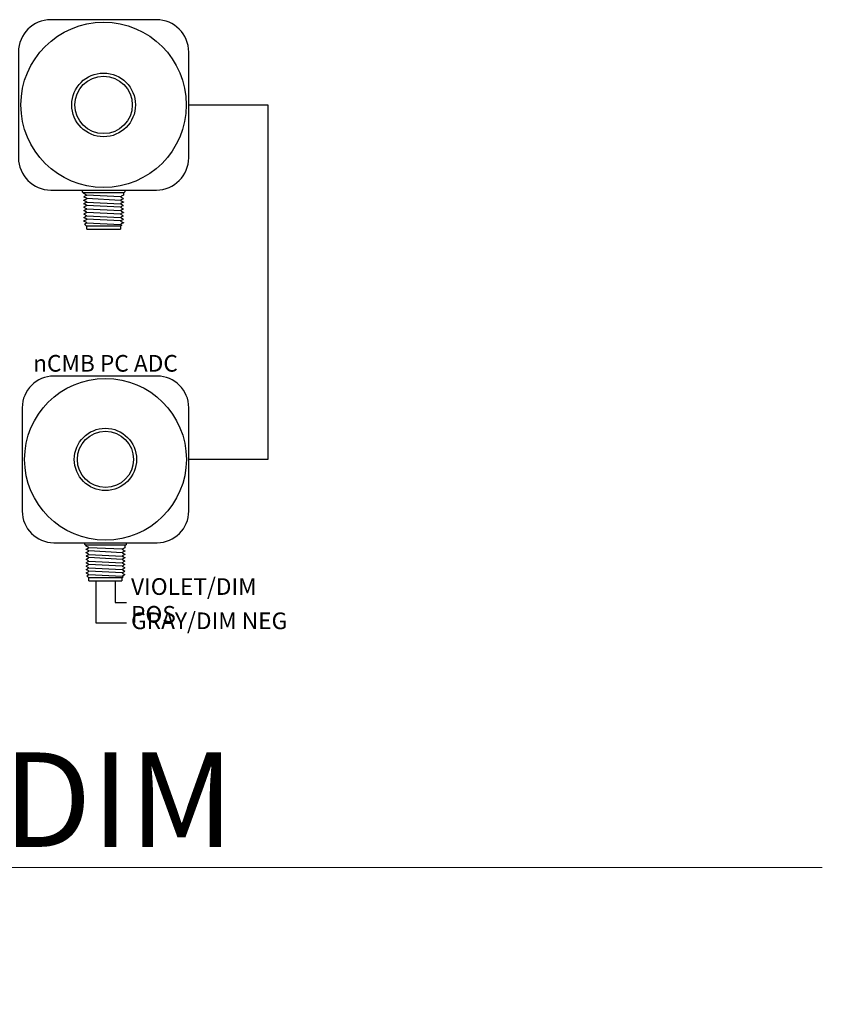
# Model space of a CAD drawing. Units: inches. Extents: x 21206 to 22629, y 7891 to 8856.
# Drawn here: x 21924 to 22026, y 7891 to 8016 of the extents above; entities that cross this region are included whole.
import ezdxf
from ezdxf.enums import TextEntityAlignment as Align

# ---------------------------------------------------------------- set-up
doc = ezdxf.new("R2010")
doc.units = ezdxf.units.IN
doc.header["$MEASUREMENT"] = 0
doc.layers.add('NLIGHT RISER', color=7, linetype='Continuous', lineweight=0)
doc.styles.add('SSI', font='romans.shx', dxfattribs={"width": 0.8})

msp = doc.modelspace()

# ---------------------------------------------------------------- linework, layer by layer
for p, q in [((21945.14, 8005.41), (21955.21, 8005.41)), ((21955.21, 8005.41), (21955.21, 7960.36)), ((21931.63, 7994.35), (21931.63, 7994.59)), ((21931.69, 7994.29), (21931.81, 7994.29)), ((21931.8, 7994.16), (21931.8, 7994.29)), ((21931.8, 7993.72), (21931.8, 7993.73)), ((21931.81, 7994.29), (21936.82, 7994.29)), ((21931.81, 7994.29), (21936.82, 7994.29)), ((21932.16, 7993.94), (21932.16, 7993.95)), ((21936.47, 7993.73), (21932.16, 7993.94)), ((21932.16, 7993.5), (21932.16, 7993.51)), ((21936.46, 7993.28), (21932.16, 7993.51)), ((21933.02, 7994.29), (21935.61, 7994.29)), ((21936.47, 7993.73), (21936.47, 7993.72)), ((21936.82, 7994.29), (21936.93, 7994.29)), ((21936.83, 7994.29), (21936.83, 7993.94)), ((21936.83, 7993.51), (21936.83, 7993.5)), ((21937, 7994.59), (21937, 7994.35)), ((21931.8, 7993.28), (21931.8, 7993.29)), ((21931.8, 7992.85), (21931.8, 7992.85)), ((21931.8, 7992.41), (21931.8, 7992.42)), ((21932.16, 7993.06), (21932.16, 7993.08)), ((21932.16, 7993.07), (21936.46, 7992.85)), ((21932.16, 7992.62), (21932.16, 7992.64)), ((21936.47, 7992.42), (21932.16, 7992.64)), ((21936.47, 7993.3), (21936.47, 7993.28)), ((21936.47, 7992.86), (21936.47, 7992.84)), ((21936.47, 7992.42), (21936.47, 7992.41)), ((21936.83, 7993.07), (21936.83, 7993.07)), ((21936.83, 7992.64), (21936.83, 7992.63)), ((21931.8, 7991.97), (21931.8, 7991.98)), ((21931.8, 7991.53), (21931.8, 7991.54)), ((21931.8, 7991.09), (21931.8, 7991.1)), ((21932.16, 7992.19), (21932.16, 7992.2)), ((21932.16, 7992.2), (21936.46, 7991.97)), ((21932.16, 7991.75), (21932.16, 7991.76)), ((21936.47, 7991.54), (21932.16, 7991.75)), ((21932.16, 7991.31), (21932.16, 7991.32)), ((21932.16, 7991.31), (21936.46, 7991.09)), ((21936.47, 7991.98), (21936.47, 7991.97)), ((21936.47, 7991.54), (21936.47, 7991.53)), ((21936.47, 7991.11), (21936.47, 7991.09)), ((21936.83, 7992.2), (21936.83, 7992.19)), ((21936.83, 7991.76), (21936.83, 7991.75)), ((21936.83, 7991.32), (21936.83, 7991.31)), ((21931.8, 7990.66), (21931.8, 7990.66)), ((21932.11, 7990.04), (21931.88, 7990.27)), ((21932.11, 7990.04), (21933.83, 7990.04)), ((21932.16, 7990.87), (21932.16, 7990.89)), ((21936.46, 7990.66), (21932.16, 7990.87)), ((21932.16, 7990.43), (21932.16, 7990.45)), ((21932.16, 7990.44), (21936.47, 7990.22)), ((21932.17, 7989.63), (21932.17, 7990.04)), ((21933.83, 7990.04), (21934.79, 7990.04)), ((21934.79, 7990.04), (21936.52, 7990.04)), ((21936.46, 7990.04), (21936.46, 7989.63)), ((21936.47, 7990.67), (21936.47, 7990.65)), ((21936.47, 7990.23), (21936.47, 7990.22)), ((21936.61, 7990.13), (21936.52, 7990.04)), ((21936.83, 7990.88), (21936.83, 7990.88)), ((21936.83, 7990.45), (21936.83, 7990.44)), ((21932.17, 7989.63), (21936.46, 7989.63)), ((21955.21, 7960.36), (21945.14, 7960.36)), ((21931.93, 7949.54), (21931.93, 7949.77)), ((21937.18, 7949.77), (21937.18, 7949.54)), ((21931.99, 7949.48), (21932.1, 7949.48)), ((21932.09, 7949.36), (21932.09, 7949.48)), ((21932.09, 7948.93), (21932.09, 7948.93)), ((21932.09, 7948.5), (21932.09, 7948.51)), ((21932.1, 7949.48), (21937, 7949.48)), ((21932.1, 7949.48), (21937, 7949.48)), ((21932.44, 7949.14), (21932.44, 7949.15)), ((21936.66, 7948.94), (21932.44, 7949.14)), ((21932.44, 7948.71), (21932.44, 7948.72)), ((21936.66, 7948.5), (21932.44, 7948.72)), ((21933.29, 7949.48), (21935.82, 7949.48)), ((21936.66, 7948.94), (21936.66, 7948.93)), ((21936.66, 7948.51), (21936.66, 7948.5)), ((21937, 7949.48), (21937.12, 7949.48)), ((21937.01, 7949.48), (21937.01, 7949.14)), ((21937.01, 7948.72), (21937.01, 7948.71)), ((21932.09, 7948.07), (21932.09, 7948.08)), ((21932.09, 7947.64), (21932.09, 7947.65)), ((21932.09, 7947.21), (21932.09, 7947.22)), ((21932.44, 7948.28), (21932.44, 7948.29)), ((21932.44, 7947.85), (21932.44, 7947.87)), ((21936.66, 7947.65), (21932.44, 7947.87)), ((21932.44, 7947.42), (21932.44, 7947.44)), ((21932.44, 7947.44), (21936.66, 7947.21)), ((21932.45, 7948.29), (21936.66, 7948.07)), ((21936.66, 7948.08), (21936.66, 7948.07)), ((21936.66, 7947.65), (21936.66, 7947.64)), ((21936.66, 7947.23), (21936.66, 7947.21)), ((21937.01, 7948.29), (21937.01, 7948.29)), ((21937.01, 7947.86), (21937.01, 7947.86)), ((21937.01, 7947.44), (21937.01, 7947.43)), ((21932.09, 7946.79), (21932.09, 7946.79)), ((21932.09, 7946.36), (21932.09, 7946.36)), ((21932.44, 7947), (21932.44, 7947.01)), ((21936.66, 7946.8), (21932.44, 7947)), ((21932.44, 7946.57), (21932.44, 7946.58)), ((21932.44, 7946.57), (21936.66, 7946.36)), ((21932.44, 7946.14), (21932.44, 7946.15)), ((21936.66, 7945.93), (21932.44, 7946.14)), ((21936.66, 7946.8), (21936.66, 7946.78)), ((21936.66, 7946.37), (21936.66, 7946.36)), ((21937.01, 7947.01), (21937.01, 7947)), ((21937.01, 7946.58), (21937.01, 7946.57)), ((21937.01, 7946.15), (21937.01, 7946.14)), ((21932.09, 7945.93), (21932.09, 7945.94)), ((21932.39, 7945.33), (21932.17, 7945.55)), ((21932.39, 7945.33), (21934.08, 7945.33)), ((21932.44, 7945.71), (21932.44, 7945.72)), ((21932.44, 7945.71), (21936.66, 7945.5)), ((21932.45, 7944.92), (21932.45, 7945.33)), ((21932.45, 7944.92), (21936.65, 7944.92)), ((21934.08, 7945.33), (21935.02, 7945.33)), ((21935.02, 7945.33), (21936.71, 7945.33)), ((21936.65, 7945.33), (21936.65, 7944.92)), ((21936.66, 7945.94), (21936.66, 7945.93)), ((21936.66, 7945.51), (21936.66, 7945.5)), ((21936.8, 7945.42), (21936.71, 7945.33)), ((21937.01, 7945.72), (21937.01, 7945.72))]:
    msp.add_line(p, q)
for points in [[(21941.03, 7994.59, 0.413091), (21945.14, 7998.7), (21945.14, 8012.13, 0.413091), (21941.03, 8016.24), (21927.6, 8016.24, 0.413091), (21923.49, 8012.13), (21923.49, 7998.7, 0.413091), (21927.6, 7994.59)], [(21941.12, 7949.77, 0.413091), (21945.14, 7953.79), (21945.14, 7966.93, 0.413091), (21941.12, 7970.95), (21927.98, 7970.95, 0.413091), (21923.96, 7966.93), (21923.96, 7953.79, 0.413091), (21927.98, 7949.77)]]:
    msp.add_lwpolyline(points, format="xyb", close=True)
for points in [[(21933.33, 7944.92), (21933.33, 7940.23)], [(21935.77, 7944.92), (21935.77, 7944.12)], [(21935.77, 7944.12), (21935.77, 7942.16), (21937.24, 7942.16)], [(21933.33, 7940.23), (21933.33, 7939.57), (21937.24, 7939.57)]]:
    msp.add_lwpolyline(points)
for centre, radius in [((21934.31, 8005.41), 10.51), ((21934.31, 8005.41), 4.05), ((21934.31, 8005.41), 3.65), ((21934.55, 7960.36), 10.28), ((21934.55, 7960.36), 3.96), ((21934.55, 7960.36), 3.57)]:
    msp.add_circle(centre, radius)
for centre, radius, start, end in [((21931.69, 7994.35, 0), 0.0613, 180, 270), ((21936.93, 7994.35), 0.0613, 270, 0), ((21931.99, 7949.54, 0), 0.06, 180, 270), ((21937.12, 7949.54), 0.06, 270, 0)]:
    msp.add_arc(centre, radius, start, end)
at = {"extrusion": (0, 0, -1)}
for centre, radius, start, end in [((-21931.69, 7994.35), 0.0613, 270, 0), ((-21936.93, 7994.35), 0.0613, 180, 270), ((-21931.99, 7949.54), 0.06, 270, 0), ((-21937.12, 7949.54), 0.06, 180, 270)]:
    msp.add_arc(centre, radius, start, end, dxfattribs=at)
for points in [[(21931.8, 7994.16), (21931.8, 7994.16), (21931.8, 7994.16), (21931.8, 7994.16)], [(21932.16, 7993.95), (21932.04, 7994.02), (21931.92, 7994.09), (21931.8, 7994.16)], [(21931.8, 7993.73), (21931.92, 7993.8), (21932.04, 7993.87), (21932.16, 7993.94)], [(21931.8, 7993.73), (21931.8, 7993.73), (21931.8, 7993.73), (21931.8, 7993.73)], [(21931.8, 7993.72), (21931.8, 7993.72), (21931.8, 7993.72), (21931.8, 7993.72)], [(21931.92, 7993.65), (21931.88, 7993.67), (21931.84, 7993.7), (21931.8, 7993.72)], [(21932.16, 7993.51), (21932.08, 7993.56), (21932, 7993.6), (21931.92, 7993.65)], [(21936.46, 7993.72), (21936.51, 7993.7), (21936.55, 7993.67), (21936.59, 7993.65)], [(21936.82, 7993.94), (21936.71, 7993.87), (21936.59, 7993.8), (21936.47, 7993.73)], [(21936.59, 7993.65), (21936.67, 7993.61), (21936.75, 7993.56), (21936.82, 7993.51)], [(21936.82, 7993.94), (21936.83, 7993.94), (21936.83, 7993.94), (21936.83, 7993.94)], [(21936.82, 7993.51), (21936.83, 7993.51), (21936.83, 7993.51), (21936.83, 7993.51)], [(21931.8, 7993.3), (21931.92, 7993.36), (21932.04, 7993.43), (21932.16, 7993.5)], [(21931.8, 7993.3), (21931.8, 7993.29), (21931.8, 7993.29), (21931.8, 7993.29)], [(21931.8, 7993.28), (21931.8, 7993.28), (21931.8, 7993.28), (21931.8, 7993.28)], [(21932.16, 7993.07), (21932.04, 7993.14), (21931.92, 7993.21), (21931.8, 7993.28)], [(21931.8, 7992.86), (21931.92, 7992.93), (21932.04, 7992.99), (21932.16, 7993.06)], [(21931.8, 7992.86), (21931.8, 7992.86), (21931.8, 7992.86), (21931.8, 7992.85)], [(21931.8, 7992.84), (21931.8, 7992.84), (21931.8, 7992.85), (21931.8, 7992.85)], [(21931.92, 7992.78), (21931.88, 7992.8), (21931.84, 7992.82), (21931.8, 7992.84)], [(21931.8, 7992.42), (21931.92, 7992.49), (21932.04, 7992.56), (21932.16, 7992.63)], [(21931.8, 7992.42), (21931.8, 7992.42), (21931.8, 7992.42), (21931.8, 7992.42)], [(21931.8, 7992.41), (21931.8, 7992.41), (21931.8, 7992.41), (21931.8, 7992.41)], [(21932.16, 7992.2), (21932.04, 7992.27), (21931.92, 7992.34), (21931.8, 7992.41)], [(21932.16, 7992.64), (21932.08, 7992.68), (21932, 7992.73), (21931.92, 7992.78)], [(21936.46, 7993.28), (21936.58, 7993.22), (21936.7, 7993.15), (21936.82, 7993.08)], [(21936.46, 7992.85), (21936.51, 7992.82), (21936.55, 7992.8), (21936.59, 7992.78)], [(21936.46, 7992.41), (21936.58, 7992.34), (21936.7, 7992.27), (21936.82, 7992.2)], [(21936.82, 7993.5), (21936.71, 7993.43), (21936.59, 7993.36), (21936.47, 7993.29)], [(21936.82, 7993.06), (21936.71, 7992.99), (21936.59, 7992.93), (21936.47, 7992.86)], [(21936.82, 7992.62), (21936.71, 7992.56), (21936.59, 7992.49), (21936.47, 7992.42)], [(21936.59, 7992.78), (21936.67, 7992.73), (21936.75, 7992.68), (21936.82, 7992.64)], [(21936.82, 7993.5), (21936.83, 7993.5), (21936.83, 7993.5), (21936.83, 7993.5)], [(21936.82, 7993.08), (21936.83, 7993.08), (21936.83, 7993.07), (21936.83, 7993.07)], [(21936.82, 7993.06), (21936.83, 7993.06), (21936.83, 7993.06), (21936.83, 7993.07)], [(21936.82, 7992.64), (21936.83, 7992.64), (21936.83, 7992.64), (21936.83, 7992.64)], [(21936.82, 7992.62), (21936.83, 7992.63), (21936.83, 7992.63), (21936.83, 7992.63)], [(21931.8, 7991.98), (21931.92, 7992.05), (21932.04, 7992.12), (21932.16, 7992.19)], [(21931.8, 7991.98), (21931.8, 7991.98), (21931.8, 7991.98), (21931.8, 7991.98)], [(21931.8, 7991.97), (21931.8, 7991.97), (21931.8, 7991.97), (21931.8, 7991.97)], [(21931.92, 7991.9), (21931.88, 7991.92), (21931.84, 7991.94), (21931.8, 7991.97)], [(21931.8, 7991.54), (21931.92, 7991.61), (21932.04, 7991.68), (21932.16, 7991.75)], [(21931.8, 7991.54), (21931.8, 7991.54), (21931.8, 7991.54), (21931.8, 7991.54)], [(21931.8, 7991.53), (21931.8, 7991.53), (21931.8, 7991.53), (21931.8, 7991.53)], [(21932.16, 7991.32), (21932.04, 7991.39), (21931.92, 7991.46), (21931.8, 7991.53)], [(21931.8, 7991.11), (21931.92, 7991.17), (21932.04, 7991.24), (21932.16, 7991.31)], [(21931.8, 7991.11), (21931.8, 7991.1), (21931.8, 7991.1), (21931.8, 7991.1)], [(21931.8, 7991.09), (21931.8, 7991.09), (21931.8, 7991.09), (21931.8, 7991.09)], [(21931.92, 7991.02), (21931.88, 7991.05), (21931.84, 7991.07), (21931.8, 7991.09)], [(21932.16, 7991.76), (21932.08, 7991.81), (21932, 7991.85), (21931.92, 7991.9)], [(21932.16, 7990.88), (21932.08, 7990.93), (21932, 7990.98), (21931.92, 7991.02)], [(21936.46, 7991.97), (21936.51, 7991.95), (21936.55, 7991.92), (21936.59, 7991.9)], [(21936.46, 7991.53), (21936.58, 7991.46), (21936.7, 7991.39), (21936.82, 7991.32)], [(21936.46, 7991.09), (21936.51, 7991.07), (21936.55, 7991.05), (21936.59, 7991.02)], [(21936.82, 7992.19), (21936.71, 7992.12), (21936.59, 7992.05), (21936.47, 7991.98)], [(21936.82, 7991.75), (21936.71, 7991.68), (21936.59, 7991.61), (21936.47, 7991.54)], [(21936.82, 7991.31), (21936.71, 7991.24), (21936.59, 7991.17), (21936.47, 7991.1)], [(21936.59, 7991.9), (21936.67, 7991.85), (21936.75, 7991.81), (21936.82, 7991.76)], [(21936.59, 7991.02), (21936.67, 7990.98), (21936.75, 7990.93), (21936.82, 7990.89)], [(21936.82, 7992.2), (21936.83, 7992.2), (21936.83, 7992.2), (21936.83, 7992.2)], [(21936.82, 7992.19), (21936.83, 7992.19), (21936.83, 7992.19), (21936.83, 7992.19)], [(21936.82, 7991.76), (21936.83, 7991.76), (21936.83, 7991.76), (21936.83, 7991.76)], [(21936.82, 7991.75), (21936.83, 7991.75), (21936.83, 7991.75), (21936.83, 7991.75)], [(21936.82, 7991.32), (21936.83, 7991.32), (21936.83, 7991.32), (21936.83, 7991.32)], [(21936.82, 7991.31), (21936.83, 7991.31), (21936.83, 7991.31), (21936.83, 7991.31)], [(21931.8, 7990.67), (21931.92, 7990.74), (21932.04, 7990.8), (21932.16, 7990.87)], [(21931.8, 7990.67), (21931.8, 7990.67), (21931.8, 7990.67), (21931.8, 7990.66)], [(21931.8, 7990.65), (21931.8, 7990.65), (21931.8, 7990.66), (21931.8, 7990.66)], [(21932.16, 7990.45), (21932.04, 7990.51), (21931.92, 7990.58), (21931.8, 7990.65)], [(21931.88, 7990.27), (21931.97, 7990.33), (21932.06, 7990.38), (21932.16, 7990.44)], [(21931.88, 7990.27), (21931.88, 7990.27), (21931.88, 7990.27), (21931.88, 7990.27)], [(21936.46, 7990.66), (21936.58, 7990.59), (21936.7, 7990.52), (21936.82, 7990.45)], [(21936.46, 7990.22), (21936.51, 7990.19), (21936.56, 7990.16), (21936.61, 7990.13)], [(21936.82, 7990.87), (21936.71, 7990.8), (21936.59, 7990.74), (21936.47, 7990.67)], [(21936.82, 7990.43), (21936.71, 7990.37), (21936.59, 7990.3), (21936.47, 7990.23)], [(21936.61, 7990.13), (21936.61, 7990.13), (21936.61, 7990.13), (21936.61, 7990.13)], [(21936.82, 7990.89), (21936.83, 7990.89), (21936.83, 7990.88), (21936.83, 7990.88)], [(21936.82, 7990.87), (21936.83, 7990.87), (21936.83, 7990.87), (21936.83, 7990.88)], [(21936.82, 7990.45), (21936.83, 7990.45), (21936.83, 7990.45), (21936.83, 7990.45)], [(21936.82, 7990.43), (21936.83, 7990.44), (21936.83, 7990.44), (21936.83, 7990.44)], [(21932.1, 7949.35), (21932.09, 7949.35), (21932.09, 7949.35), (21932.09, 7949.36)], [(21932.1, 7948.94), (21932.09, 7948.94), (21932.09, 7948.94), (21932.09, 7948.93)], [(21932.1, 7948.92), (21932.09, 7948.93), (21932.09, 7948.93), (21932.09, 7948.93)], [(21932.1, 7948.51), (21932.09, 7948.51), (21932.09, 7948.51), (21932.09, 7948.51)], [(21932.1, 7948.5), (21932.09, 7948.5), (21932.09, 7948.5), (21932.09, 7948.5)], [(21932.45, 7949.15), (21932.33, 7949.22), (21932.21, 7949.28), (21932.1, 7949.35)], [(21932.1, 7948.94), (21932.21, 7949), (21932.33, 7949.07), (21932.44, 7949.14)], [(21932.21, 7948.86), (21932.17, 7948.88), (21932.13, 7948.9), (21932.1, 7948.92)], [(21932.1, 7948.51), (21932.21, 7948.58), (21932.33, 7948.64), (21932.44, 7948.71)], [(21932.45, 7948.29), (21932.33, 7948.36), (21932.21, 7948.43), (21932.1, 7948.5)], [(21932.45, 7948.72), (21932.37, 7948.77), (21932.29, 7948.81), (21932.21, 7948.86)], [(21937.01, 7949.14), (21936.89, 7949.07), (21936.77, 7949), (21936.66, 7948.94)], [(21936.66, 7948.93), (21936.7, 7948.9), (21936.74, 7948.88), (21936.78, 7948.86)], [(21937.01, 7948.71), (21936.89, 7948.64), (21936.77, 7948.58), (21936.66, 7948.51)], [(21936.66, 7948.5), (21936.77, 7948.43), (21936.89, 7948.36), (21937.01, 7948.3)], [(21936.78, 7948.86), (21936.85, 7948.81), (21936.93, 7948.77), (21937.01, 7948.72)], [(21937.01, 7949.14), (21937.01, 7949.14), (21937.01, 7949.14), (21937.01, 7949.14)], [(21937.01, 7948.72), (21937.01, 7948.72), (21937.01, 7948.72), (21937.01, 7948.72)], [(21937.01, 7948.71), (21937.01, 7948.71), (21937.01, 7948.71), (21937.01, 7948.71)], [(21932.1, 7948.08), (21932.09, 7948.08), (21932.09, 7948.08), (21932.09, 7948.08)], [(21932.1, 7948.07), (21932.09, 7948.07), (21932.09, 7948.07), (21932.09, 7948.07)], [(21932.1, 7947.65), (21932.09, 7947.65), (21932.09, 7947.65), (21932.09, 7947.65)], [(21932.1, 7947.64), (21932.09, 7947.64), (21932.09, 7947.64), (21932.09, 7947.64)], [(21932.1, 7947.22), (21932.09, 7947.22), (21932.09, 7947.22), (21932.09, 7947.22)], [(21932.1, 7947.21), (21932.09, 7947.21), (21932.09, 7947.21), (21932.09, 7947.21)], [(21932.1, 7948.08), (21932.21, 7948.15), (21932.33, 7948.22), (21932.44, 7948.28)], [(21932.21, 7948), (21932.17, 7948.02), (21932.13, 7948.05), (21932.1, 7948.07)], [(21932.1, 7947.65), (21932.21, 7947.72), (21932.33, 7947.79), (21932.44, 7947.85)], [(21932.45, 7947.44), (21932.33, 7947.5), (21932.21, 7947.57), (21932.1, 7947.64)], [(21932.1, 7947.22), (21932.21, 7947.29), (21932.33, 7947.36), (21932.44, 7947.43)], [(21932.21, 7947.14), (21932.17, 7947.17), (21932.13, 7947.19), (21932.1, 7947.21)], [(21932.45, 7947.86), (21932.37, 7947.91), (21932.29, 7947.96), (21932.21, 7948)], [(21937.01, 7948.28), (21936.89, 7948.21), (21936.77, 7948.15), (21936.66, 7948.08)], [(21936.66, 7948.07), (21936.7, 7948.05), (21936.74, 7948.02), (21936.78, 7948)], [(21937.01, 7947.85), (21936.89, 7947.79), (21936.77, 7947.72), (21936.66, 7947.65)], [(21936.66, 7947.64), (21936.77, 7947.57), (21936.89, 7947.51), (21937.01, 7947.44)], [(21937.01, 7947.43), (21936.89, 7947.36), (21936.77, 7947.29), (21936.66, 7947.22)], [(21936.66, 7947.21), (21936.7, 7947.19), (21936.74, 7947.17), (21936.78, 7947.14)], [(21936.78, 7948), (21936.85, 7947.96), (21936.93, 7947.91), (21937.01, 7947.87)], [(21937.01, 7948.3), (21937.01, 7948.29), (21937.01, 7948.29), (21937.01, 7948.29)], [(21937.01, 7948.28), (21937.01, 7948.28), (21937.01, 7948.28), (21937.01, 7948.29)], [(21937.01, 7947.87), (21937.01, 7947.87), (21937.01, 7947.86), (21937.01, 7947.86)], [(21937.01, 7947.85), (21937.01, 7947.85), (21937.01, 7947.86), (21937.01, 7947.86)], [(21937.01, 7947.44), (21937.01, 7947.44), (21937.01, 7947.44), (21937.01, 7947.44)], [(21937.01, 7947.43), (21937.01, 7947.43), (21937.01, 7947.43), (21937.01, 7947.43)], [(21932.1, 7946.8), (21932.09, 7946.8), (21932.09, 7946.79), (21932.09, 7946.79)], [(21932.1, 7946.78), (21932.09, 7946.78), (21932.09, 7946.78), (21932.09, 7946.79)], [(21932.1, 7946.37), (21932.09, 7946.37), (21932.09, 7946.37), (21932.09, 7946.36)], [(21932.1, 7946.35), (21932.09, 7946.36), (21932.09, 7946.36), (21932.09, 7946.36)], [(21932.1, 7946.8), (21932.21, 7946.86), (21932.33, 7946.93), (21932.44, 7947)], [(21932.45, 7946.58), (21932.33, 7946.65), (21932.21, 7946.71), (21932.1, 7946.78)], [(21932.1, 7946.37), (21932.21, 7946.43), (21932.33, 7946.5), (21932.44, 7946.57)], [(21932.21, 7946.29), (21932.17, 7946.31), (21932.13, 7946.33), (21932.1, 7946.35)], [(21932.1, 7945.94), (21932.21, 7946.01), (21932.33, 7946.07), (21932.44, 7946.14)], [(21932.45, 7947.01), (21932.37, 7947.05), (21932.29, 7947.1), (21932.21, 7947.14)], [(21932.45, 7946.15), (21932.37, 7946.2), (21932.29, 7946.24), (21932.21, 7946.29)], [(21937.01, 7947), (21936.89, 7946.93), (21936.77, 7946.86), (21936.66, 7946.8)], [(21936.66, 7946.79), (21936.77, 7946.72), (21936.89, 7946.65), (21937.01, 7946.58)], [(21937.01, 7946.57), (21936.89, 7946.5), (21936.77, 7946.43), (21936.66, 7946.37)], [(21936.66, 7946.36), (21936.7, 7946.33), (21936.74, 7946.31), (21936.78, 7946.29)], [(21937.01, 7946.14), (21936.89, 7946.07), (21936.77, 7946.01), (21936.66, 7945.94)], [(21936.78, 7947.14), (21936.85, 7947.1), (21936.93, 7947.05), (21937.01, 7947.01)], [(21936.78, 7946.29), (21936.85, 7946.24), (21936.93, 7946.2), (21937.01, 7946.15)], [(21937.01, 7947.01), (21937.01, 7947.01), (21937.01, 7947.01), (21937.01, 7947.01)], [(21937.01, 7947), (21937.01, 7947), (21937.01, 7947), (21937.01, 7947)], [(21937.01, 7946.58), (21937.01, 7946.58), (21937.01, 7946.58), (21937.01, 7946.58)], [(21937.01, 7946.57), (21937.01, 7946.57), (21937.01, 7946.57), (21937.01, 7946.57)], [(21937.01, 7946.15), (21937.01, 7946.15), (21937.01, 7946.15), (21937.01, 7946.15)], [(21937.01, 7946.14), (21937.01, 7946.14), (21937.01, 7946.14), (21937.01, 7946.14)], [(21932.1, 7945.94), (21932.09, 7945.94), (21932.09, 7945.94), (21932.09, 7945.94)], [(21932.1, 7945.93), (21932.09, 7945.93), (21932.09, 7945.93), (21932.09, 7945.93)], [(21932.45, 7945.72), (21932.33, 7945.79), (21932.21, 7945.86), (21932.1, 7945.93)], [(21932.17, 7945.55), (21932.26, 7945.61), (21932.35, 7945.66), (21932.44, 7945.71)], [(21932.17, 7945.55), (21932.17, 7945.55), (21932.17, 7945.55), (21932.17, 7945.55)], [(21936.66, 7945.93), (21936.77, 7945.86), (21936.89, 7945.79), (21937.01, 7945.73)], [(21937.01, 7945.71), (21936.89, 7945.64), (21936.77, 7945.58), (21936.66, 7945.51)], [(21936.66, 7945.5), (21936.7, 7945.47), (21936.75, 7945.45), (21936.8, 7945.42)], [(21936.8, 7945.42), (21936.8, 7945.42), (21936.8, 7945.42), (21936.8, 7945.42)], [(21937.01, 7945.73), (21937.01, 7945.72), (21937.01, 7945.72), (21937.01, 7945.72)], [(21937.01, 7945.71), (21937.01, 7945.71), (21937.01, 7945.71), (21937.01, 7945.72)]]:
    msp.add_open_spline(points, degree=3)
at = {"layer": 'NLIGHT RISER'}
msp.add_line((21707.43, 7908.5), (22025.68, 7908.5), dxfattribs=at)

# ---------------------------------------------------------------- texts
at = {"style": 'SSI'}
msp.add_text('nCMB PC ADC', height=2.1176, dxfattribs=at).set_placement((21934.55, 7971.51), align=Align.CENTER)
at = {"char_height": 2.1176, "width": 20.5846, "attachment_point": 4, "style": 'SSI'}
for s, insert in [('VIOLET/DIM POS', (21937.8, 7942.16)), ('GRAY/DIM NEG', (21937.8, 7939.57))]:
    msp.add_mtext(s, dxfattribs=dict(at, insert=insert))
at = {"layer": 'NLIGHT RISER', "insert": (21722.66, 7923.11), "char_height": 12, "attachment_point": 1, "style": 'SSI'}
msp.add_mtext_dynamic_manual_height_columns('{\\f@Arial Unicode MS|b0|i0|c0|p34;PARKING GARAGE w/ 0-10 DIM PERIMETER }', width=308.3768, gutter_width=60, heights=[0], dxfattribs=at)

doc.saveas('drawing.dxf')
